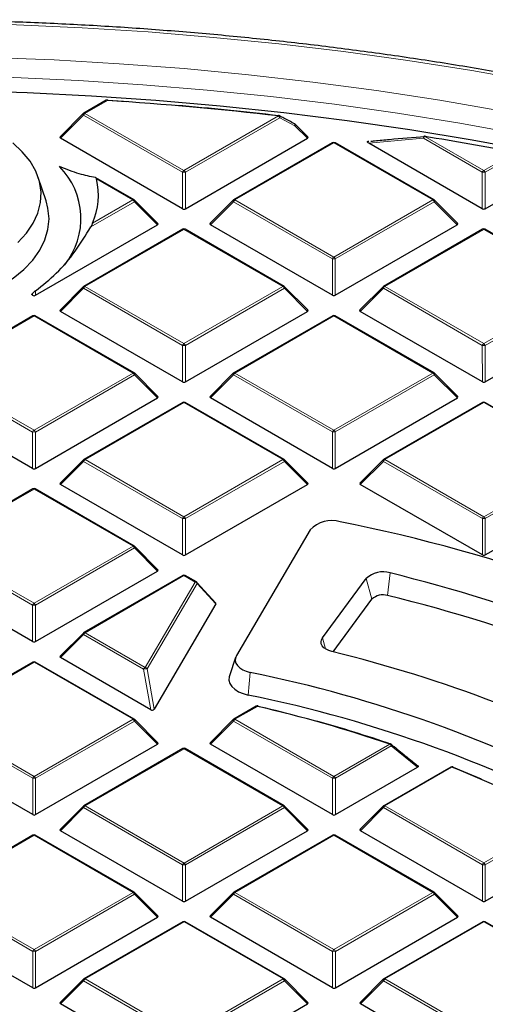
# Model space of a CAD drawing. Units: millimetres. Extents: x 0 to 420, y 0 to 297.
# Drawn here: x 310 to 326, y 208 to 241 of the extents above; entities that cross this region are included whole.
import ezdxf

# ---------------------------------------------------------------- set-up
doc = ezdxf.new("R2010")
doc.units = ezdxf.units.MM

msp = doc.modelspace()

# ---------------------------------------------------------------- linework, layer by layer
at = {"color": 7, "linetype": 'Continuous', "lineweight": 25}
for p, q in [((313.0542, 238.2944), (312.2912, 237.8538)), ((313.102, 238.2975), (313.7287, 238.2548)), ((312.2746, 237.8411), (311.4858, 237.0522)), ((319.8983, 237.0526), (319.4668, 237.4841)), ((315.6434, 234.6126), (311.4984, 237.005)), ((315.7414, 234.6126), (319.8857, 237.0055)), ((320.7434, 236.8554), (317.3828, 234.915)), ((324.1845, 234.9154), (320.8234, 236.8554)), ((321.9752, 236.9035), (321.9666, 236.9026)), ((325.8258, 234.6131), (321.9725, 236.8371)), ((325.9237, 234.6131), (328, 235.8119)), ((311.0087, 234.883), (310.7456, 235.6702)), ((314.0021, 234.9149), (312.6999, 235.6665)), ((314.8076, 234.1133), (314.0187, 234.9021)), ((317.3663, 234.9023), (316.5774, 234.1134)), ((324.9899, 234.1138), (324.2011, 234.9027)), ((310.6507, 231.6732), (314.795, 234.0661)), ((320.735, 231.6738), (316.59, 234.0662)), ((320.833, 231.6738), (324.9773, 234.0666)), ((315.6526, 233.916), (312.2921, 231.9757)), ((319.0938, 231.9761), (315.7326, 233.916)), ((325.835, 233.9166), (322.4745, 231.9762)), ((329.2761, 231.9766), (325.915, 233.9166)), ((310.5527, 231.7399), (310.5116, 231.6969)), ((310.5527, 231.6732), (310.5116, 231.6969)), ((312.2756, 231.963), (311.4867, 231.174)), ((319.8992, 231.1744), (319.1103, 231.9633)), ((322.4579, 231.9635), (321.669, 231.1745)), ((315.6443, 228.7344), (311.4993, 231.1269)), ((315.7423, 228.7344), (319.8866, 231.1273)), ((325.8267, 228.735), (321.6816, 231.1274)), ((325.9247, 228.735), (330.0689, 231.1278)), ((310.5619, 230.9767), (307.2014, 229.0364)), ((314.0031, 229.0367), (310.6419, 230.9767)), ((320.7443, 230.9772), (317.3837, 229.0369)), ((324.1854, 229.0373), (320.8243, 230.9772)), ((314.8085, 228.2351), (314.0196, 229.024)), ((317.3672, 229.0242), (316.5783, 228.2352)), ((324.9909, 228.2356), (324.202, 229.0245)), ((310.5536, 225.7951), (306.4086, 228.1876)), ((310.6516, 225.7951), (314.7959, 228.188)), ((315.6536, 228.0379), (312.293, 226.0976)), ((319.0947, 226.0979), (315.7336, 228.0379)), ((320.736, 225.7956), (316.5909, 228.1881)), ((320.8339, 225.7956), (324.9782, 228.1885)), ((325.8359, 228.0384), (322.4754, 226.0981)), ((329.277, 226.0984), (325.9159, 228.0384)), ((312.2765, 226.0849), (311.4876, 225.2959)), ((319.9001, 225.2963), (319.1113, 226.0852)), ((322.4588, 226.0854), (321.6699, 225.2964)), ((310.5628, 225.0986), (307.2023, 223.1582)), ((314.004, 223.1586), (310.6428, 225.0986)), ((315.6452, 222.8563), (311.5002, 225.2487)), ((315.7432, 222.8563), (319.8875, 225.2492)), ((325.8276, 222.8568), (321.6826, 225.2493)), ((325.9256, 222.8568), (330.0699, 225.2497)), ((319.9831, 223.7045), (317.4758, 219.4391)), ((314.8094, 222.357), (314.0205, 223.1459)), ((310.5545, 219.917), (306.4095, 222.3094)), ((310.6525, 219.917), (314.7968, 222.3098)), ((315.6545, 222.1598), (312.2939, 220.2194)), ((316.1163, 221.9394), (315.7345, 222.1598)), ((320.3965, 220.0382), (321.8811, 222.0577)), ((316.7738, 221.2227), (316.1355, 221.9239)), ((320.7606, 219.5635), (322.0784, 221.3561)), ((316.7776, 221.1916), (314.6774, 217.6189)), ((312.2774, 220.2067), (311.4885, 219.4177)), ((314.5628, 217.6035), (311.5011, 219.3706)), ((317.4484, 219.3793), (317.2379, 218.7495)), ((310.5638, 219.2204), (307.2032, 217.2801)), ((314.0049, 217.2805), (310.6437, 219.2204)), ((318.1469, 217.7202), (317.3856, 217.2806)), ((314.8103, 216.4788), (314.0215, 217.2677)), ((317.369, 217.2679), (316.5801, 216.4789)), ((310.5554, 214.0388), (306.4104, 216.4313)), ((310.6534, 214.0388), (314.7977, 216.4317)), ((320.7378, 214.0394), (316.5927, 216.4318)), ((315.6554, 216.2816), (312.2949, 214.3413)), ((319.0965, 214.3416), (315.7354, 216.2816)), ((320.8358, 214.0394), (323.6267, 215.6508)), ((324.7539, 215.6563), (322.4772, 214.3418)), ((312.2783, 214.3286), (311.4894, 213.5396)), ((319.902, 213.54), (319.1131, 214.3289)), ((322.4606, 214.3291), (321.6717, 213.5401)), ((310.5647, 213.3423), (307.2041, 211.402)), ((314.0058, 211.4023), (310.6447, 213.3423)), ((315.6471, 211.1), (311.502, 213.4925)), ((315.745, 211.1), (319.8893, 213.4929)), ((320.747, 213.3428), (317.3865, 211.4025)), ((324.1881, 211.4028), (320.827, 213.3428)), ((325.8294, 211.1005), (321.6844, 213.493)), ((325.9274, 211.1006), (329.36, 213.0825)), ((314.8113, 210.6007), (314.0224, 211.3896)), ((317.3699, 211.3898), (316.581, 210.6008)), ((324.9936, 210.6012), (324.2047, 211.3901)), ((310.5564, 208.1607), (306.4113, 210.5531)), ((310.6543, 208.1607), (314.7986, 210.5536)), ((315.6563, 210.4035), (312.2958, 208.4632)), ((319.0974, 208.4635), (315.7363, 210.4035)), ((320.7387, 208.1612), (316.5937, 210.5537)), ((320.8367, 208.1612), (324.981, 210.5541)), ((325.8386, 210.404), (322.4781, 208.4637)), ((329.2797, 208.464), (325.9186, 210.404)), ((312.2792, 208.4504), (311.4903, 207.6615)), ((319.9029, 207.6619), (319.114, 208.4508)), ((322.4615, 208.451), (321.6726, 207.662)), ((315.648, 205.2219), (311.5029, 207.6143)), ((315.746, 205.2219), (319.8902, 207.6148)), ((325.8303, 205.2224), (321.6853, 207.6149))]:
    msp.add_line(p, q, dxfattribs=at)
at = {"color": 8, "linetype": 'Continuous', "lineweight": 18}
for p, q in [((313.0942, 238.2904), (312.3312, 237.8499)), ((312.2822, 237.7889), (311.4984, 237.005)), ((315.6434, 235.849), (312.2822, 237.7889)), ((312.3312, 237.8499), (315.6923, 235.9099)), ((315.6923, 235.9099), (318.9001, 237.762)), ((318.9491, 237.7011), (315.7413, 235.849)), ((319.4592, 237.4319), (318.9491, 237.7011)), ((319.8857, 237.0055), (319.4592, 237.4319)), ((323.8731, 237.0657), (325.8747, 235.9104)), ((320.7834, 236.8514), (317.4228, 234.9111)), ((324.1445, 234.9114), (320.7834, 236.8514)), ((323.8241, 237.0047), (321.9725, 236.8371)), ((325.8257, 235.8495), (323.8241, 237.0047)), ((325.8747, 235.9104), (326.9308, 236.5202)), ((326.9798, 236.4593), (325.9237, 235.8495)), ((315.6434, 234.6126), (315.6434, 235.849)), ((315.7413, 235.849), (315.7414, 234.6126)), ((325.8258, 234.6131), (325.8257, 235.8495)), ((325.9237, 235.8495), (325.9237, 234.6131)), ((313.9622, 234.9109), (312.728, 235.6233)), ((314.0111, 234.85), (312.5277, 233.9934)), ((312.5919, 234.1198), (313.9622, 234.9109)), ((314.795, 234.0661), (314.0111, 234.85)), ((317.3739, 234.8501), (316.59, 234.0662)), ((320.735, 232.9101), (317.3739, 234.8501)), ((317.4228, 234.9111), (320.784, 232.9711)), ((320.784, 232.9711), (324.1445, 234.9114)), ((324.1935, 234.8505), (320.833, 232.9102)), ((324.9773, 234.0666), (324.1935, 234.8505)), ((315.6926, 233.9121), (312.3321, 231.9717)), ((319.0538, 231.9721), (315.6926, 233.9121)), ((325.875, 233.9126), (322.5145, 231.9723)), ((329.2361, 231.9726), (325.875, 233.9126)), ((320.735, 231.6738), (320.735, 232.9101)), ((320.833, 232.9102), (320.833, 231.6738)), ((310.5527, 231.6732), (310.5527, 231.7399)), ((310.6507, 231.8254), (310.6507, 231.6732)), ((312.2831, 231.9108), (311.4993, 231.1269)), ((315.6443, 229.9708), (312.2831, 231.9108)), ((312.3321, 231.9717), (315.6933, 230.0318)), ((315.6933, 230.0318), (319.0538, 231.9721)), ((319.1028, 231.9112), (315.7422, 229.9708)), ((319.8866, 231.1273), (319.1028, 231.9112)), ((322.4655, 231.9113), (321.6816, 231.1274)), ((325.8266, 229.9713), (322.4655, 231.9113)), ((322.5145, 231.9723), (325.8756, 230.0323)), ((325.8756, 230.0323), (329.2361, 231.9726)), ((329.2851, 231.9117), (325.9246, 229.9713)), ((310.6019, 230.9728), (307.2414, 229.0324)), ((313.9631, 229.0328), (310.6019, 230.9728)), ((320.7843, 230.9733), (317.4237, 229.0329)), ((324.1454, 229.0333), (320.7843, 230.9733)), ((315.6443, 228.7344), (315.6443, 229.9708)), ((315.7422, 229.9708), (315.7423, 228.7344)), ((325.8267, 228.735), (325.8266, 229.9713)), ((325.9246, 229.9713), (325.9247, 228.735)), ((307.2414, 229.0324), (310.6025, 227.0924)), ((310.6025, 227.0924), (313.9631, 229.0328)), ((317.4237, 229.0329), (320.7849, 227.093)), ((320.7849, 227.093), (324.1454, 229.0333)), ((310.5536, 227.0315), (307.1924, 228.9715)), ((314.0121, 228.9718), (310.6515, 227.0315)), ((314.7959, 228.188), (314.0121, 228.9718)), ((317.3748, 228.972), (316.5909, 228.1881)), ((320.7359, 227.032), (317.3748, 228.972)), ((324.1944, 228.9723), (320.8339, 227.032)), ((324.9782, 228.1885), (324.1944, 228.9723)), ((315.6936, 228.0339), (312.333, 226.0936)), ((319.0547, 226.094), (315.6936, 228.0339)), ((325.8759, 228.0345), (322.5154, 226.0941)), ((329.237, 226.0945), (325.8759, 228.0345)), ((310.5536, 225.7951), (310.5536, 227.0315)), ((310.6515, 227.0315), (310.6516, 225.7951)), ((320.736, 225.7956), (320.7359, 227.032)), ((320.8339, 227.032), (320.8339, 225.7956)), ((312.2841, 226.0327), (311.5002, 225.2487)), ((315.6452, 224.0927), (312.2841, 226.0327)), ((312.333, 226.0936), (315.6942, 224.1536)), ((315.6942, 224.1536), (319.0547, 226.094)), ((319.1037, 226.033), (315.7432, 224.0927)), ((319.8875, 225.2492), (319.1037, 226.033)), ((322.4664, 226.0332), (321.6826, 225.2493)), ((325.8275, 224.0932), (322.4664, 226.0332)), ((322.5154, 226.0941), (325.8765, 224.1541)), ((325.8765, 224.1541), (329.237, 226.0945)), ((329.286, 226.0335), (325.9255, 224.0932)), ((310.6028, 225.0946), (307.2423, 223.1543)), ((313.964, 223.1546), (310.6028, 225.0946)), ((315.6452, 222.8563), (315.6452, 224.0927)), ((315.7432, 224.0927), (315.7432, 222.8563)), ((325.8276, 222.8568), (325.8275, 224.0932)), ((325.9255, 224.0932), (325.9256, 222.8568)), ((310.5545, 221.1533), (307.1933, 223.0933)), ((307.2423, 223.1543), (310.6034, 221.2143)), ((310.6034, 221.2143), (313.964, 223.1546)), ((314.013, 223.0937), (310.6524, 221.1533)), ((314.7968, 222.3098), (314.013, 223.0937)), ((315.6945, 222.1558), (312.3339, 220.2155)), ((316.0763, 221.9354), (315.6945, 222.1558)), ((321.8811, 222.0577), (322.0784, 221.3561)), ((322.6919, 222.2443), (322.6063, 221.4776)), ((314.3733, 219.0384), (316.0763, 221.9354)), ((316.142, 221.8899), (314.439, 218.9928)), ((316.7776, 221.1916), (316.142, 221.8899)), ((310.5545, 219.917), (310.5545, 221.1533)), ((310.6524, 221.1533), (310.6525, 219.917)), ((312.285, 220.1545), (311.5011, 219.3706)), ((314.3244, 218.9774), (312.285, 220.1545)), ((312.3339, 220.2155), (314.3733, 219.0384)), ((320.3965, 220.0382), (320.5015, 219.665)), ((310.6038, 219.2165), (307.2432, 217.2761)), ((313.9649, 217.2765), (310.6038, 219.2165)), ((314.439, 218.9928), (314.6774, 217.6189)), ((314.5628, 217.6035), (314.3244, 218.9774)), ((317.9471, 218.868), (317.8727, 218.0988)), ((318.1869, 217.7163), (317.4256, 217.2767)), ((310.5554, 215.2752), (307.1942, 217.2152)), ((307.2432, 217.2761), (310.6044, 215.3362)), ((310.6044, 215.3362), (313.9649, 217.2765)), ((314.0139, 217.2155), (310.6534, 215.2752)), ((314.7977, 216.4317), (314.0139, 217.2155)), ((317.3766, 217.2157), (316.5927, 216.4318)), ((320.7377, 215.2757), (317.3766, 217.2157)), ((317.4256, 217.2767), (320.7867, 215.3367)), ((320.7867, 215.3367), (322.6856, 216.4331)), ((322.7346, 216.3721), (320.8357, 215.2757)), ((323.6267, 215.6508), (322.7346, 216.3721)), ((315.6954, 216.2777), (312.3349, 214.3373)), ((319.0565, 214.3377), (315.6954, 216.2777)), ((324.7939, 215.6524), (322.5172, 214.3379)), ((310.5554, 214.0388), (310.5554, 215.2752)), ((310.6534, 215.2752), (310.6534, 214.0388)), ((320.7378, 214.0394), (320.7377, 215.2757)), ((320.8357, 215.2757), (320.8358, 214.0394)), ((312.3349, 214.3373), (315.696, 212.3973)), ((315.696, 212.3973), (319.0565, 214.3377)), ((322.5172, 214.3379), (325.8783, 212.3979)), ((312.2859, 214.2764), (311.502, 213.4925)), ((315.647, 212.3364), (312.2859, 214.2764)), ((319.1055, 214.2767), (315.745, 212.3364)), ((319.8893, 213.4929), (319.1055, 214.2767)), ((322.4682, 214.2769), (321.6844, 213.493)), ((325.8293, 212.3369), (322.4682, 214.2769)), ((325.8783, 212.3979), (328.5161, 213.9209)), ((328.5651, 213.86), (325.9273, 212.3369)), ((310.6047, 213.3383), (307.2441, 211.398)), ((313.9658, 211.3983), (310.6047, 213.3383)), ((320.787, 213.3389), (317.4265, 211.3985)), ((324.1481, 211.3989), (320.787, 213.3389)), ((315.6471, 211.1), (315.647, 212.3364)), ((315.745, 212.3364), (315.745, 211.1)), ((325.8294, 211.1005), (325.8293, 212.3369)), ((325.9273, 212.3369), (325.9274, 211.1006)), ((310.5563, 209.3971), (307.1952, 211.3371)), ((307.2441, 211.398), (310.6053, 209.458)), ((310.6053, 209.458), (313.9658, 211.3983)), ((314.0148, 211.3374), (310.6543, 209.3971)), ((314.7986, 210.5536), (314.0148, 211.3374)), ((317.3775, 211.3376), (316.5937, 210.5537)), ((320.7386, 209.3976), (317.3775, 211.3376)), ((317.4265, 211.3985), (320.7876, 209.4585)), ((320.7876, 209.4585), (324.1481, 211.3989)), ((324.1971, 211.3379), (320.8366, 209.3976)), ((324.981, 210.5541), (324.1971, 211.3379)), ((315.6963, 210.3995), (312.3358, 208.4592)), ((319.0574, 208.4595), (315.6963, 210.3995)), ((325.8786, 210.4001), (322.5181, 208.4597)), ((329.2398, 208.4601), (325.8786, 210.4001)), ((310.5564, 208.1607), (310.5563, 209.3971)), ((310.6543, 209.3971), (310.6543, 208.1607)), ((320.7387, 208.1612), (320.7386, 209.3976)), ((320.8366, 209.3976), (320.8367, 208.1612)), ((312.2868, 208.3983), (311.5029, 207.6143)), ((315.6479, 206.4583), (312.2868, 208.3983)), ((312.3358, 208.4592), (315.6969, 206.5192)), ((315.6969, 206.5192), (319.0574, 208.4595)), ((319.1064, 208.3986), (315.7459, 206.4583)), ((319.8902, 207.6148), (319.1064, 208.3986)), ((322.4691, 208.3988), (321.6853, 207.6149)), ((325.8302, 206.4588), (322.4691, 208.3988)), ((322.5181, 208.4597), (325.8792, 206.5197))]:
    msp.add_line(p, q, dxfattribs=at)
at = {"color": 8, "linetype": 'Continuous', "lineweight": 18, "flags": 128}
for points in [[(347.5594, 233.0546), (345.7206, 233.8005), (343.8422, 234.5126), (341.9259, 235.1904), (339.9737, 235.8331), (337.9875, 236.4401), (335.9692, 237.0107), (333.9209, 237.5445), (331.8445, 238.0409), (329.7422, 238.4994), (327.616, 238.9195), (325.4679, 239.3008), (323.3002, 239.6431), (321.1149, 239.9458), (318.9142, 240.2088), (316.7003, 240.4317), (314.4754, 240.6144), (312.2416, 240.7567), (310.0011, 240.8583), (307.7563, 240.9193), (305.5092, 240.9396)], [(348.0486, 231.4206), (346.2692, 232.1883), (344.4483, 232.9229), (342.5877, 233.6236), (340.6892, 234.2896), (338.7549, 234.9203), (336.7867, 235.515), (334.7866, 236.0731), (332.7567, 236.5941), (330.6989, 237.0774), (328.6155, 237.5225), (326.5086, 237.9289), (324.3802, 238.2964), (322.2326, 238.6244), (320.068, 238.9126), (317.8885, 239.1609), (315.6963, 239.3688), (313.4939, 239.5362), (311.2832, 239.6629), (309.0667, 239.7488)], [(346.6408, 231.3084), (344.8504, 232.0491), (343.02, 232.7566), (341.1514, 233.43), (339.2465, 234.0686), (337.3074, 234.6719), (335.3359, 235.2392), (333.334, 235.7698), (331.3039, 236.2634), (329.2476, 236.7193), (327.1671, 237.1371), (325.0646, 237.5165), (322.9422, 237.8569), (320.8021, 238.1581), (318.6464, 238.4197), (316.4774, 238.6415), (314.2972, 238.8233), (312.1081, 238.9649), (309.9123, 239.066), (307.712, 239.1267), (305.5094, 239.1469)], [(312.2746, 237.8411), (312.2726, 237.8386), (312.2701, 237.8329), (312.2692, 237.8259), (312.2701, 237.8177), (312.2726, 237.8087), (312.2767, 237.799), (312.2822, 237.7889)], [(318.9001, 237.762), (318.9022, 237.7674), (318.9042, 237.7715), (318.9062, 237.7744), (318.9081, 237.7759), (318.9094, 237.7762)], [(318.9491, 237.7011), (318.9527, 237.7168), (318.9539, 237.7316), (318.9525, 237.7448), (318.9487, 237.7557), (318.9426, 237.7638), (318.9374, 237.7675)], [(319.4592, 237.4319), (319.4629, 237.4476), (319.4641, 237.4623), (319.4628, 237.4754), (319.459, 237.4863), (319.453, 237.4944), (319.4478, 237.4982)], [(319.4668, 237.4841), (319.4689, 237.4816), (319.4714, 237.4759), (319.4722, 237.4688), (319.4714, 237.4607), (319.4689, 237.4517), (319.4648, 237.442), (319.4592, 237.4319)], [(323.8672, 237.0801), (323.8563, 237.0773), (323.8455, 237.0696), (323.8364, 237.0577), (323.8296, 237.0422), (323.8254, 237.0242), (323.8241, 237.0047)], [(323.8731, 237.0657), (323.876, 237.0709), (323.8788, 237.075), (323.8815, 237.0777), (323.884, 237.0792), (323.886, 237.0793)], [(314.0111, 234.85), (314.0167, 234.86), (314.0208, 234.8697), (314.0233, 234.8788), (314.0241, 234.8869), (314.0233, 234.8939), (314.0208, 234.8996), (314.0187, 234.9021)], [(317.3663, 234.9023), (317.3642, 234.8998), (317.3617, 234.8941), (317.3609, 234.8871), (317.3617, 234.8789), (317.3642, 234.8699), (317.3683, 234.8602), (317.3739, 234.8501)], [(324.1935, 234.8505), (324.199, 234.8606), (324.2031, 234.8703), (324.2056, 234.8793), (324.2065, 234.8874), (324.2056, 234.8944), (324.2031, 234.9001), (324.2011, 234.9027)], [(312.2756, 231.963), (312.2735, 231.9605), (312.271, 231.9548), (312.2702, 231.9477), (312.271, 231.9396), (312.2735, 231.9306), (312.2776, 231.9209), (312.2831, 231.9108)], [(319.1028, 231.9112), (319.1083, 231.9212), (319.1124, 231.9309), (319.1149, 231.94), (319.1157, 231.9481), (319.1149, 231.9551), (319.1124, 231.9608), (319.1103, 231.9633)], [(322.4579, 231.9635), (322.4558, 231.961), (322.4533, 231.9553), (322.4525, 231.9483), (322.4533, 231.9401), (322.4558, 231.9311), (322.4599, 231.9214), (322.4655, 231.9113)], [(314.0121, 228.9718), (314.0176, 228.9819), (314.0217, 228.9916), (314.0242, 229.0006), (314.025, 229.0088), (314.0242, 229.0158), (314.0217, 229.0215), (314.0196, 229.024)], [(317.3672, 229.0242), (317.3651, 229.0217), (317.3626, 229.0159), (317.3618, 229.0089), (317.3626, 229.0008), (317.3651, 228.9918), (317.3692, 228.9821), (317.3748, 228.972)], [(324.1944, 228.9723), (324.2, 228.9824), (324.204, 228.9921), (324.2065, 229.0011), (324.2074, 229.0093), (324.2065, 229.0163), (324.204, 229.022), (324.202, 229.0245)], [(312.2765, 226.0849), (312.2744, 226.0823), (312.2719, 226.0766), (312.2711, 226.0696), (312.2719, 226.0615), (312.2744, 226.0524), (312.2785, 226.0427), (312.2841, 226.0327)], [(319.1037, 226.033), (319.1092, 226.0431), (319.1133, 226.0528), (319.1158, 226.0618), (319.1167, 226.07), (319.1158, 226.077), (319.1133, 226.0827), (319.1113, 226.0852)], [(322.4588, 226.0854), (322.4567, 226.0828), (322.4542, 226.0771), (322.4534, 226.0701), (322.4542, 226.062), (322.4567, 226.053), (322.4608, 226.0433), (322.4664, 226.0332)], [(314.013, 223.0937), (314.0185, 223.1038), (314.0226, 223.1135), (314.0251, 223.1225), (314.0259, 223.1306), (314.0251, 223.1376), (314.0226, 223.1433), (314.0205, 223.1459)], [(312.2774, 220.2067), (312.2753, 220.2042), (312.2728, 220.1985), (312.272, 220.1915), (312.2728, 220.1833), (312.2753, 220.1743), (312.2794, 220.1646), (312.285, 220.1545)], [(314.0139, 217.2155), (314.0194, 217.2256), (314.0235, 217.2353), (314.026, 217.2443), (314.0268, 217.2525), (314.026, 217.2595), (314.0235, 217.2652), (314.0215, 217.2677)], [(317.369, 217.2679), (317.3669, 217.2654), (317.3644, 217.2597), (317.3636, 217.2527), (317.3644, 217.2445), (317.3669, 217.2355), (317.371, 217.2258), (317.3766, 217.2157)], [(322.7346, 216.3721), (322.7398, 216.3846), (322.743, 216.3965), (322.7442, 216.4073), (322.7434, 216.4168), (322.7404, 216.4245), (322.7356, 216.4302), (322.7356, 216.4302)], [(312.2783, 214.3286), (312.2762, 214.326), (312.2737, 214.3203), (312.2729, 214.3133), (312.2737, 214.3052), (312.2762, 214.2962), (312.2803, 214.2865), (312.2859, 214.2764)], [(319.1055, 214.2767), (319.1111, 214.2868), (319.1151, 214.2965), (319.1176, 214.3055), (319.1185, 214.3137), (319.1176, 214.3207), (319.1151, 214.3264), (319.1131, 214.3289)], [(322.4606, 214.3291), (322.4586, 214.3266), (322.4561, 214.3209), (322.4552, 214.3138), (322.4561, 214.3057), (322.4586, 214.2967), (322.4626, 214.287), (322.4682, 214.2769)], [(314.0148, 211.3374), (314.0203, 211.3475), (314.0244, 211.3572), (314.0269, 211.3662), (314.0278, 211.3743), (314.0269, 211.3814), (314.0244, 211.3871), (314.0224, 211.3896)], [(317.3699, 211.3898), (317.3678, 211.3872), (317.3654, 211.3815), (317.3645, 211.3745), (317.3654, 211.3664), (317.3678, 211.3573), (317.3719, 211.3477), (317.3775, 211.3376)], [(324.1971, 211.3379), (324.2027, 211.348), (324.2068, 211.3577), (324.2093, 211.3667), (324.2101, 211.3749), (324.2093, 211.3819), (324.2068, 211.3876), (324.2047, 211.3901)], [(312.2792, 208.4504), (312.2771, 208.4479), (312.2746, 208.4422), (312.2738, 208.4352), (312.2746, 208.427), (312.2771, 208.418), (312.2812, 208.4083), (312.2868, 208.3983)], [(319.1064, 208.3986), (319.112, 208.4087), (319.1161, 208.4184), (319.1185, 208.4274), (319.1194, 208.4355), (319.1185, 208.4426), (319.116, 208.4483), (319.114, 208.4508)], [(322.4615, 208.451), (322.4595, 208.4484), (322.457, 208.4427), (322.4561, 208.4357), (322.457, 208.4276), (322.4595, 208.4185), (322.4636, 208.4089), (322.4691, 208.3988)]]:
    msp.add_lwpolyline(points, dxfattribs=at)
at = {"color": 7, "linetype": 'Continuous', "lineweight": 25, "flags": 128}
for points in [[(308.168, 238.6285), (310.3653, 238.5594), (312.5578, 238.4499), (314.743, 238.3002), (316.9189, 238.1102), (319.0832, 237.8803), (321.2337, 237.6107), (323.3682, 237.3016)], [(313.0994, 238.3049), (313.0996, 238.3048), (313.1005, 238.3037), (313.1013, 238.3013), (313.102, 238.2975)], [(323.3682, 237.3016), (325.4845, 236.9534), (327.5805, 236.5664), (329.6541, 236.141), (331.7031, 235.6776), (333.7255, 235.1768), (335.7192, 234.639), (337.6822, 234.0648), (339.6124, 233.4547), (341.508, 232.8094), (343.367, 232.1295), (345.1874, 231.4158), (346.9675, 230.6689)], [(323.886, 237.0793), (323.8864, 237.0792), (323.8885, 237.078), (323.8904, 237.0754), (323.892, 237.0715)], [(310.0486, 233.4714), (310.3428, 233.7865), (310.5717, 234.1192), (310.7321, 234.4649), (310.8219, 234.8191), (310.8399, 235.1769), (310.7858, 235.5335), (310.6604, 235.884), (310.4653, 236.2238), (310.2032, 236.5482), (309.8776, 236.8529)], [(309.4703, 231.9848), (309.8887, 232.2552), (310.2521, 232.5508), (310.5558, 232.8682), (310.796, 233.2031), (310.9698, 233.5515), (311.075, 233.9089), (311.1101, 234.2709), (311.0749, 234.6328), (311.0087, 234.883)], [(320.7162, 219.5747), (320.6118, 219.6083), (320.5206, 219.6531), (320.4461, 219.7071), (320.3913, 219.7685), (320.3581, 219.8349), (320.3478, 219.9037), (320.3607, 219.9723), (320.3965, 220.0382)], [(317.4758, 219.4391), (317.4412, 219.3541), (317.4355, 219.2668), (317.4589, 219.1805), (317.5105, 219.0983), (317.5884, 219.0234), (317.6898, 218.9586), (317.8109, 218.9061), (317.9471, 218.868)], [(317.2379, 218.7495), (317.2288, 218.7174), (317.2215, 218.6063), (317.2513, 218.4964), (317.317, 218.3919), (317.4162, 218.2966), (317.5452, 218.214), (317.6993, 218.1472), (317.8727, 218.0988)], [(318.2129, 217.7207), (318.7938, 217.5813), (319.1774, 217.4852)], [(324.8334, 215.6526), (325.3224, 215.4526), (325.7834, 215.2571)]]:
    msp.add_lwpolyline(points, dxfattribs=at)
at = {"color": 7, "linetype": 'Continuous', "lineweight": 25}
for centre, radius, start, end in [((313.0942, 238.2251), 0.08, 86.26113, 120.00175), ((305.6824, 124.6805), 113.8514, 83.333149, 86.267403), ((305.7481, 125.2057), 113.3303, 83.328756, 85.098118), ((312.3312, 237.7846), 0.08, 120.00175, 135.00303), ((318.9001, 237.6967), 0.08, 62.31222, 83.32607), ((319.4103, 237.4275), 0.08, 44.99993, 62.04479), ((323.8731, 237.0004), 0.08, 80.71578, 94.25417), ((306.67, 131.7863), 106.6757, 79.051376, 80.719656), ((320.7834, 236.7861), 0.08, 60.00712, 120.00175), ((309.6994, 234.2792), 2.496, 321.10636, 45.06585), ((310.2967, 235.0853), 2.4901, 337.18384, 12.47564), ((313.9622, 234.8456), 0.08, 44.99993, 60.00712), ((317.4228, 234.8458), 0.08, 120.00175, 135.00303), ((324.1445, 234.8461), 0.08, 44.99993, 60.00712), ((315.6926, 233.8468), 0.08, 60.00712, 120.00175), ((325.875, 233.8473), 0.08, 60.00712, 120.00175), ((312.3321, 231.9064), 0.08, 120.00175, 135.00303), ((319.0538, 231.9068), 0.08, 44.99993, 60.00712), ((322.5145, 231.907), 0.08, 120.00175, 135.00303), ((310.6019, 230.9074), 0.08, 60.00712, 120.00175), ((320.7843, 230.908), 0.08, 60.00712, 120.00175), ((313.9631, 228.9674), 0.08, 44.99993, 60.00712), ((317.4237, 228.9676), 0.08, 120.00175, 135.00303), ((324.1454, 228.968), 0.08, 44.99993, 60.00712), ((315.6936, 227.9686), 0.08, 60.00712, 120.00175), ((325.8759, 227.9691), 0.08, 60.00712, 120.00175), ((312.333, 226.0283), 0.08, 120.00175, 135.00303), ((319.0547, 226.0286), 0.08, 44.99993, 60.00712), ((322.5154, 226.0288), 0.08, 120.00175, 135.00303), ((310.6028, 225.0293), 0.08, 60.00712, 120.00175), ((320.7152, 223.0298), 0.9955, 73.59809, 137.33672), ((309.7894, 168.0035), 57.092, 61.87308, 78.67962), ((313.964, 223.0893), 0.08, 44.99993, 60.00712), ((315.6945, 222.0905), 0.08, 60.00712, 120.00175), ((322.4454, 221.4604), 0.8218, 72.54681, 133.3737), ((310.2467, 171.0656), 52.6702, 61.76001, 76.33258), ((316.0763, 221.8701), 0.08, 42.30999, 60.00712), ((322.4459, 220.9672), 0.5351, 72.54681, 133.3737), ((310.3321, 170.8766), 52.0684, 61.28334, 76.36512), ((312.3339, 220.1501), 0.08, 120.00175, 135.00303), ((309.6736, 174.3214), 46.5811, 61.903, 76.28677), ((310.6038, 219.1512), 0.08, 60.00712, 120.00175), ((308.9382, 174.5903), 45.1849, 62.10813, 78.49938), ((309.0193, 174.4131), 44.5738, 61.5432, 78.54353), ((318.1869, 217.6509), 0.08, 76.84964, 120.00175), ((307.4607, 171.5835), 47.3633, 71.24941, 76.91086), ((318.2015, 217.7176), 0.0118, 15.0279, 72.27747), ((313.9649, 217.2112), 0.08, 44.99993, 60.00712), ((317.4256, 217.2113), 0.08, 120.00175, 135.00303), ((307.8733, 172.806), 46.086, 71.20588, 74.47815), ((322.6856, 216.3678), 0.08, 51.33435, 71.18224), ((315.6954, 216.2123), 0.08, 60.00712, 120.00175), ((324.7939, 215.5871), 0.08, 68.13572, 120.00175), ((311.0611, 181.2633), 37.0297, 61.87614, 68.23146), ((324.8158, 215.6427), 0.0202, 29.22044, 67.01881), ((312.3349, 214.272), 0.08, 120.00175, 135.00303), ((319.0565, 214.2724), 0.08, 44.99993, 60.00712), ((322.5172, 214.2725), 0.08, 120.00175, 135.00303), ((310.6047, 213.273), 0.08, 60.00712, 120.00175), ((320.787, 213.2735), 0.08, 60.00712, 120.00175), ((313.9658, 211.333), 0.08, 44.99993, 60.00712), ((317.4265, 211.3332), 0.08, 120.00175, 135.00303), ((324.1481, 211.3336), 0.08, 44.99993, 60.00712), ((315.6963, 210.3342), 0.08, 60.00712, 120.00175), ((325.8786, 210.3347), 0.08, 60.00712, 120.00175), ((312.3358, 208.3939), 0.08, 120.00175, 135.00303), ((319.0574, 208.3942), 0.08, 44.99993, 60.00712), ((322.5181, 208.3944), 0.08, 120.00175, 135.00303)]:
    msp.add_arc(centre, radius, start, end, dxfattribs=at)
at = {"color": 8, "linetype": 'Continuous', "lineweight": 18}
for centre, radius, start, end in [((313.0707, 238.2575), 0.0404, 54.5381, 114.16174), ((313.1151, 238.2911), 0.021, 138.63641, 181.80491), ((312.3974, 237.7465), 0.1228, 122.64287, 159.77531), ((312.3078, 237.817), 0.0404, 54.5381, 114.16174), ((318.8339, 237.6587), 0.1228, 20.22953, 57.36693), ((323.9394, 236.9623), 0.1228, 122.64287, 159.77531), ((320.7599, 236.8185), 0.0404, 54.5381, 114.16174), ((320.8068, 236.8185), 0.0404, 65.84822, 125.47253), ((315.7586, 235.8065), 0.1228, 122.64287, 159.77531), ((315.6924, 234.836), 1.0141, 87.23398, 92.77194), ((315.6261, 235.8065), 0.1228, 20.22953, 57.36693), ((325.9409, 235.807), 0.1228, 122.64287, 159.77531), ((325.8747, 234.8366), 1.0141, 87.23398, 92.77194), ((325.8085, 235.807), 0.1228, 20.22953, 57.36693), ((313.9856, 234.878), 0.0404, 65.84822, 125.47253), ((313.8959, 234.8075), 0.1228, 20.22953, 57.36693), ((317.4891, 234.8077), 0.1228, 122.64287, 159.77531), ((317.3994, 234.8782), 0.0404, 54.5381, 114.16174), ((324.1679, 234.8785), 0.0404, 65.84822, 125.47253), ((324.0783, 234.808), 0.1228, 20.22953, 57.36693), ((315.6692, 233.8792), 0.0404, 54.5381, 114.16174), ((315.7161, 233.8792), 0.0404, 65.84822, 125.47253), ((325.8515, 233.8797), 0.0404, 54.5381, 114.16174), ((325.8984, 233.8797), 0.0404, 65.84822, 125.47253), ((320.8502, 232.8677), 0.1228, 122.64287, 159.77531), ((320.784, 231.8972), 1.0141, 87.23398, 92.77194), ((320.7178, 232.8677), 0.1228, 20.22953, 57.36693), ((312.3984, 231.8684), 0.1228, 122.64287, 159.77531), ((312.3087, 231.9388), 0.0404, 54.5381, 114.16174), ((319.0772, 231.9392), 0.0404, 65.84822, 125.47253), ((318.9876, 231.8687), 0.1228, 20.22953, 57.36693), ((322.5807, 231.8689), 0.1228, 122.64287, 159.77531), ((322.491, 231.9393), 0.0404, 54.5381, 114.16174), ((310.5785, 230.9398), 0.0404, 54.5381, 114.16174), ((310.6254, 230.9398), 0.0404, 65.84822, 125.47253), ((320.7608, 230.9404), 0.0404, 54.5381, 114.16174), ((320.8077, 230.9404), 0.0404, 65.84822, 125.47253), ((315.7595, 229.9284), 0.1228, 122.64287, 159.77531), ((315.627, 229.9284), 0.1228, 20.22953, 57.36693), ((325.9418, 229.9289), 0.1228, 122.64287, 159.77531), ((325.8094, 229.9289), 0.1228, 20.22953, 57.36693), ((315.6933, 228.9579), 1.0141, 87.23398, 92.77194), ((325.8756, 228.9584), 1.0141, 87.23398, 92.77194), ((313.9865, 228.9998), 0.0404, 65.84822, 125.47253), ((313.8969, 228.9294), 0.1228, 20.22953, 57.36693), ((317.49, 228.9295), 0.1228, 122.64287, 159.77531), ((317.4003, 229), 0.0404, 54.5381, 114.16174), ((324.1689, 229.0004), 0.0404, 65.84822, 125.47253), ((324.0792, 228.9299), 0.1228, 20.22953, 57.36693), ((315.6701, 228.001), 0.0404, 54.5381, 114.16174), ((315.717, 228.001), 0.0404, 65.84822, 125.47253), ((325.8524, 228.0015), 0.0404, 54.5381, 114.16174), ((325.8994, 228.0016), 0.0404, 65.84822, 125.47253), ((310.6688, 226.989), 0.1228, 122.64287, 159.77531), ((310.6026, 226.0186), 1.0141, 87.23398, 92.77194), ((310.5363, 226.989), 0.1228, 20.22953, 57.36693), ((320.8511, 226.9896), 0.1228, 122.64287, 159.77531), ((320.7849, 226.0191), 1.0141, 87.23398, 92.77194), ((320.7187, 226.9896), 0.1228, 20.22953, 57.36693), ((312.3993, 225.9902), 0.1228, 122.64287, 159.77531), ((312.3096, 226.0607), 0.0404, 54.5381, 114.16174), ((319.0781, 226.061), 0.0404, 65.84822, 125.47253), ((318.9885, 225.9906), 0.1228, 20.22953, 57.36693), ((322.5816, 225.9907), 0.1228, 122.64287, 159.77531), ((322.4919, 226.0612), 0.0404, 54.5381, 114.16174), ((310.5794, 225.0617), 0.0404, 54.5381, 114.16174), ((310.6263, 225.0617), 0.0404, 65.84822, 125.47253), ((315.7604, 224.0502), 0.1228, 122.64287, 159.77531), ((315.6942, 223.0798), 1.0141, 87.23398, 92.77194), ((315.628, 224.0502), 0.1228, 20.22953, 57.36693), ((325.9427, 224.0508), 0.1228, 122.64287, 159.77531), ((325.8766, 223.0803), 1.0141, 87.23398, 92.77194), ((325.8103, 224.0508), 0.1228, 20.22953, 57.36693), ((313.9874, 223.1217), 0.0404, 65.84822, 125.47253), ((313.8978, 223.0512), 0.1228, 20.22953, 57.36693), ((315.671, 222.1229), 0.0404, 54.5381, 114.16174), ((315.7179, 222.1229), 0.0404, 65.84822, 125.47253), ((316.0998, 221.9025), 0.0404, 65.84822, 125.47253), ((316.0571, 221.8376), 0.0997, 31.64421, 78.85452), ((316.106, 221.9007), 0.0375, 343.23285, 38.2118), ((310.6697, 221.1109), 0.1228, 122.64287, 159.77531), ((310.6035, 220.1404), 1.0141, 87.23398, 92.77194), ((310.5372, 221.1109), 0.1228, 20.22953, 57.36693), ((312.4002, 220.1121), 0.1228, 122.64287, 159.77531), ((312.3105, 220.1825), 0.0404, 54.5381, 114.16174), ((310.5803, 219.1835), 0.0404, 54.5381, 114.16174), ((310.6272, 219.1836), 0.0404, 65.84822, 125.47253), ((314.4396, 218.935), 0.1228, 122.64287, 159.77531), ((314.4228, 218.6796), 0.3136, 87.04699, 108.29153), ((314.3541, 218.9405), 0.0997, 31.64421, 78.85452), ((318.1635, 217.6833), 0.0404, 54.5381, 114.16174), ((318.2068, 217.7069), 0.022, 94.43353, 154.86496), ((313.9883, 217.2436), 0.0404, 65.84822, 125.47253), ((313.8987, 217.1731), 0.1228, 20.22953, 57.36693), ((317.4918, 217.1733), 0.1228, 122.64287, 159.77531), ((317.4021, 217.2437), 0.0404, 54.5381, 114.16174), ((322.7069, 216.4173), 0.0265, 80.31964, 143.58448), ((322.6194, 216.3297), 0.1228, 20.22953, 57.36693), ((315.6719, 216.2447), 0.0404, 54.5381, 114.16174), ((315.7188, 216.2448), 0.0404, 65.84822, 125.47253), ((324.7704, 215.6195), 0.0404, 54.5381, 114.16174), ((324.8162, 215.6319), 0.0303, 75.82869, 137.51475), ((310.6706, 215.2328), 0.1228, 122.64287, 159.77531), ((310.5382, 215.2328), 0.1228, 20.22953, 57.36693), ((320.8529, 215.2333), 0.1228, 122.64287, 159.77531), ((320.7205, 215.2333), 0.1228, 20.22953, 57.36693), ((310.6044, 214.2623), 1.0141, 87.23398, 92.77194), ((320.7868, 214.2628), 1.0141, 87.23398, 92.77194), ((312.4011, 214.2339), 0.1228, 122.64287, 159.77531), ((312.3114, 214.3044), 0.0404, 54.5381, 114.16174), ((319.08, 214.3048), 0.0404, 65.84822, 125.47253), ((318.9903, 214.2343), 0.1228, 20.22953, 57.36693), ((322.5834, 214.2345), 0.1228, 122.64287, 159.77531), ((322.4937, 214.3049), 0.0404, 54.5381, 114.16174), ((310.5812, 213.3054), 0.0404, 54.5381, 114.16174), ((310.6281, 213.3054), 0.0404, 65.84822, 125.47253), ((320.7636, 213.3059), 0.0404, 54.5381, 114.16174), ((320.8105, 213.3059), 0.0404, 65.84822, 125.47253), ((315.7622, 212.294), 0.1228, 122.64287, 159.77531), ((315.696, 211.3235), 1.0141, 87.23398, 92.77194), ((315.6298, 212.294), 0.1228, 20.22953, 57.36693), ((325.9446, 212.2945), 0.1228, 122.64287, 159.77531), ((325.8784, 211.324), 1.0141, 87.23398, 92.77194), ((325.8121, 212.2945), 0.1228, 20.22953, 57.36693), ((313.9892, 211.3654), 0.0404, 65.84822, 125.47253), ((313.8996, 211.295), 0.1228, 20.22953, 57.36693), ((317.4927, 211.2951), 0.1228, 122.64287, 159.77531), ((317.403, 211.3656), 0.0404, 54.5381, 114.16174), ((324.1716, 211.366), 0.0404, 65.84822, 125.47253), ((324.0819, 211.2955), 0.1228, 20.22953, 57.36693), ((315.6728, 210.3666), 0.0404, 54.5381, 114.16174), ((315.7197, 210.3666), 0.0404, 65.84822, 125.47253), ((325.8552, 210.3671), 0.0404, 54.5381, 114.16174), ((325.9021, 210.3671), 0.0404, 65.84822, 125.47253), ((310.6715, 209.3546), 0.1228, 122.64287, 159.77531), ((310.6053, 208.3842), 1.0141, 87.23398, 92.77194), ((310.5391, 209.3546), 0.1228, 20.22953, 57.36693), ((320.8538, 209.3551), 0.1228, 122.64287, 159.77531), ((320.7877, 208.3847), 1.0141, 87.23398, 92.77194), ((320.7214, 209.3551), 0.1228, 20.22953, 57.36693), ((312.402, 208.3558), 0.1228, 122.64287, 159.77531), ((312.3123, 208.4263), 0.0404, 54.5381, 114.16174), ((319.0809, 208.4266), 0.0404, 65.84822, 125.47253), ((318.9912, 208.3561), 0.1228, 20.22953, 57.36693), ((322.5843, 208.3563), 0.1228, 122.64287, 159.77531), ((322.4947, 208.4268), 0.0404, 54.5381, 114.16174)]:
    msp.add_arc(centre, radius, start, end, dxfattribs=at)
at = {"color": 7, "linetype": 'Continuous', "lineweight": 25}
for centre, major_axis, ratio, start_param, end_param in [((311.58, 237.0333), (0.1033, 0), 0.4471651, 2.4825923, 3.8007084), ((319.804, 237.0337), (0.1033, 0), 0.4471651, 5.624185, 6.9423011), ((315.6924, 234.6597), (0.08, 0), 0.7452752, 4.0535041, 5.3716201), ((325.8747, 234.6602), (0.08, 0), 0.7452752, 4.0535041, 5.3716201), ((314.7133, 234.0944), (0.1033, 0), 0.4471651, 5.624185, 6.9423011), ((316.6717, 234.0945), (0.1033, 0), 0.4471651, 2.4825923, 3.8007084), ((324.8957, 234.0949), (0.1033, 0), 0.4471651, 5.624185, 6.9423011), ((310.6017, 231.7204), (0.08, 0), 0.7452752, 4.0535041, 5.3716201), ((320.784, 231.7209), (0.08, 0), 0.7452752, 4.0535041, 5.3716201), ((311.5809, 231.1552), (0.1033, 0), 0.4471651, 2.4825923, 3.8007084), ((319.805, 231.1556), (0.1033, 0), 0.4471651, 5.624185, 6.9423011), ((321.7633, 231.1557), (0.1033, 0), 0.4471651, 2.4825923, 3.8007084), ((315.6933, 228.7816), (0.08, 0), 0.7452752, 4.0535041, 5.3716201), ((325.8757, 228.7821), (0.08, 0), 0.7452752, 4.0535041, 5.3716201), ((314.7142, 228.2163), (0.1033, 0), 0.4471651, 5.624185, 6.9423011), ((316.6726, 228.2164), (0.1033, 0), 0.4471651, 2.4825923, 3.8007084), ((324.8966, 228.2168), (0.1033, 0), 0.4471651, 5.624185, 6.9423011), ((310.6026, 225.8422), (0.08, 0), 0.7452752, 4.0535041, 5.3716201), ((320.7849, 225.8428), (0.08, 0), 0.7452752, 4.0535041, 5.3716201), ((311.5819, 225.277), (0.1033, 0), 0.4471651, 2.4825923, 3.8007084), ((319.8059, 225.2775), (0.1033, 0), 0.4471651, 5.624185, 6.9423011), ((321.7642, 225.2776), (0.1033, 0), 0.4471651, 2.4825923, 3.8007084), ((315.6942, 222.9034), (0.08, 0), 0.7452752, 4.0535041, 5.3716201), ((325.8766, 222.904), (0.08, 0), 0.7452752, 4.0535041, 5.3716201), ((314.7151, 222.3381), (0.1033, 0), 0.4471651, 5.624185, 6.9423011), ((316.6855, 221.2009), (0.0959, 0.0051), 0.4842531, 5.9727931, 6.6598044), ((310.6035, 219.9641), (0.08, 0), 0.7452752, 4.0535041, 5.3716201), ((311.5828, 219.3989), (0.1033, 0), 0.4471651, 2.4825923, 3.8007084), ((314.6018, 217.6563), (0.0792, -0.0297), 0.7645015, 4.4976151, 6.1502192), ((314.7161, 216.46), (0.1033, 0), 0.4471651, 5.624185, 6.9423011), ((316.6744, 216.4601), (0.1033, 0), 0.4471651, 2.4825923, 3.8007084), ((310.6044, 214.086), (0.08, 0), 0.7452752, 4.0535041, 5.3716201), ((320.7868, 214.0865), (0.08, 0), 0.7452752, 4.0535041, 5.3716201), ((311.5837, 213.5208), (0.1033, 0), 0.4471651, 2.4825923, 3.8007084), ((319.8077, 213.5212), (0.1033, 0), 0.4471651, 5.624185, 6.9423011), ((321.766, 213.5213), (0.1033, 0), 0.4471651, 2.4825923, 3.8007084), ((315.696, 211.1472), (0.08, 0), 0.7452752, 4.0535041, 5.3716201), ((325.8784, 211.1477), (0.08, 0), 0.7452752, 4.0535041, 5.3716201), ((314.717, 210.5818), (0.1033, 0), 0.4471651, 5.624185, 6.9423011), ((316.6753, 210.5819), (0.1033, 0), 0.4471651, 2.4825923, 3.8007084), ((324.8993, 210.5824), (0.1033, 0), 0.4471651, 5.624185, 6.9423011), ((310.6053, 208.2078), (0.08, 0), 0.7452752, 4.0535041, 5.3716201), ((320.7877, 208.2084), (0.08, 0), 0.7452752, 4.0535041, 5.3716201), ((311.5846, 207.6426), (0.1033, 0), 0.4471651, 2.4825923, 3.8007084), ((319.8086, 207.643), (0.1033, 0), 0.4471651, 5.624185, 6.9423011), ((321.7669, 207.6431), (0.1033, 0), 0.4471651, 2.4825923, 3.8007084)]:
    msp.add_ellipse(centre, major_axis=major_axis, ratio=ratio, start_param=start_param, end_param=end_param, dxfattribs=at)
for points, knots in [([(376.8562, 205.0295), (376.7685, 205.3815), (376.5789, 206.1428), (376.2116, 207.306), (375.7705, 208.5194), (375.2659, 209.7245), (374.7004, 210.9206), (374.074, 212.1066), (373.3871, 213.2812), (372.6405, 214.4436), (371.8348, 215.5926), (370.9706, 216.7272), (370.0487, 217.8463), (369.0701, 218.949), (368.0354, 220.0343), (366.9457, 221.1011), (365.802, 222.1486), (364.6053, 223.1757), (363.3566, 224.1816), (362.0572, 225.1654), (360.7081, 226.1263), (359.3106, 227.0634), (357.8659, 227.9758), (356.3753, 228.8629), (354.8401, 229.7237), (353.2618, 230.5577), (351.6416, 231.364), (349.9811, 232.142), (348.2817, 232.8911), (346.5448, 233.6105), (344.7721, 234.2997), (342.965, 234.958), (341.1252, 235.585), (339.2543, 236.1801), (337.3539, 236.7427), (335.4257, 237.2724), (333.4713, 237.7688), (331.4925, 238.2314), (329.4909, 238.6598), (327.4685, 239.0537), (325.4268, 239.4127), (323.3678, 239.7365), (321.2932, 240.0249), (319.2047, 240.2775), (317.1043, 240.4943), (314.9938, 240.6749), (312.8751, 240.8192), (310.7498, 240.9273), (308.6201, 240.9984), (306.8724, 241.0281), (305.8353, 241.0306), (305.5092, 241.0313)], [0, 0, 0, 0, 0.0177117, 0.0383034, 0.0589056, 0.079519, 0.1001443, 0.1207814, 0.1414302, 0.16209, 0.1827602, 0.2034399, 0.2241279, 0.2448234, 0.2655253, 0.2862325, 0.3069442, 0.3276594, 0.3483774, 0.3690975, 0.389819, 0.4105416, 0.4312646, 0.4519876, 0.4727105, 0.4934328, 0.5141544, 0.5348752, 0.555595, 0.5763139, 0.5970317, 0.6177484, 0.638464, 0.6591786, 0.6798921, 0.7006046, 0.7213162, 0.7420268, 0.7627365, 0.7834454, 0.8041536, 0.8248611, 0.8455679, 0.8662743, 0.8869801, 0.9076855, 0.9283906, 0.9490955, 0.9698001, 0.9905046, 1, 1, 1, 1]), ([(319.4476, 237.4978), (319.3287, 237.5614), (319.1589, 237.6522), (318.9882, 237.74), (318.9369, 237.7664)], [0, 0, 0, 0, 0.7000208, 1, 1, 1, 1]), ([(322.0383, 236.9042), (322.0805, 236.9087), (322.2912, 236.9309), (322.9042, 236.9924), (323.4754, 237.0381), (323.8778, 237.0703)], [0, 0, 0, 0, 0.0687595, 0.3437988, 1, 1, 1, 1]), ([(321.9725, 236.8371), (321.9605, 236.8447), (321.9435, 236.8554), (321.9292, 236.8723), (321.9252, 236.8833), (321.9279, 236.8923), (321.9342, 236.8984), (321.9452, 236.9035), (321.9564, 236.9066), (321.9645, 236.9068), (321.9664, 236.9069)], [0, 0, 0, 0, 0.33609829, 0.4762588, 0.61773302, 0.6956116, 0.7738881, 0.84631454, 0.96317336, 1, 1, 1, 1]), ([(312.6851, 235.6719), (312.5111, 235.7057), (312.1598, 235.7738), (311.6963, 235.9549), (311.4624, 236.0462)], [0, 0, 0, 0, 0.4953659, 1, 1, 1, 1]), ([(312.6851, 235.6719), (312.6942, 235.6688), (312.7134, 235.6622), (312.723, 235.6367), (312.728, 235.6233)], [0, 0, 0, 0, 0.47225806, 1, 1, 1, 1]), ([(312.5919, 234.1198), (312.5839, 234.1018), (312.5673, 234.0646), (312.5412, 234.0176), (312.5277, 233.9934)], [0, 0, 0, 0, 0.4840224, 1, 1, 1, 1]), ([(310.6507, 231.8254), (310.8918, 232.0157), (311.3798, 232.4008), (312.0059, 233.144), (312.3558, 233.7136), (312.5277, 233.9934)], [0, 0, 0, 0, 0.3319476, 0.6718086, 1, 1, 1, 1]), ([(310.6507, 231.8254), (310.6446, 231.821), (310.6284, 231.8092), (310.5993, 231.7848), (310.572, 231.7597), (310.5577, 231.745), (310.5527, 231.7399)], [0, 0, 0, 0, 0.1898418, 0.5076758, 0.8299182, 1, 1, 1, 1]), ([(322.7208, 216.4349), (322.7571, 216.4058), (322.9387, 216.2605), (323.2367, 216.0205), (323.4977, 215.808), (323.6142, 215.7131)], [0, 0, 0, 0, 0.1216, 0.6080013, 1, 1, 1, 1]), ([(323.6142, 215.7131), (323.6213, 215.7101), (323.6344, 215.7046), (323.6468, 215.6927), (323.651, 215.6804), (323.6473, 215.6683), (323.6386, 215.6584), (323.6303, 215.6531), (323.6267, 215.6508)], [0, 0, 0, 0, 0.20596275, 0.37943149, 0.553691, 0.7103055, 0.87403135, 1, 1, 1, 1])]:
    msp.add_open_spline(points, degree=3, knots=knots, dxfattribs=at)

doc.saveas('drawing.dxf')
